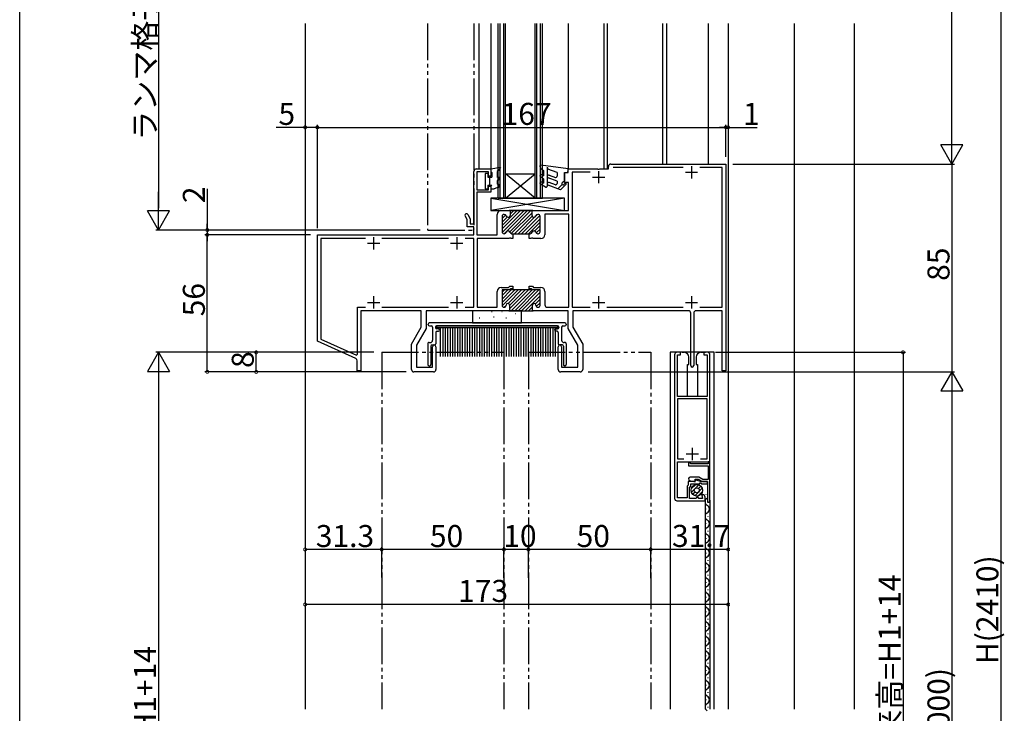
# Model space of a CAD drawing. Extents: x 0 to 990, y 0 to 1604.
# Drawn here: x 0 to 403, y 909 to 1193 of the extents above; entities that cross this region are included whole.
import ezdxf

# ---------------------------------------------------------------- set-up
doc = ezdxf.new("R2010")
doc.units = 0
doc.linetypes.add('YCENTER_1', pattern=[13, 10, -1, 1, -1])
doc.linetypes.add('YDIVIDE_1', pattern=[15, 10, -1, 1, -1, 1, -1])
for name, color, linetype in [('YKK_11', 7, 'CONTINUOUS'), ('YKK_12', 2, 'CONTINUOUS'), ('YKK_13', 4, 'CONTINUOUS'), ('YKK_D', 6, 'CONTINUOUS'), ('YKK_ZWAK', 7, 'CONTINUOUS'), ('YSS_K', 3, 'CONTINUOUS')]:
    doc.layers.add(name, color=color, linetype=linetype)
doc.styles.get("Standard").update_dxf_attribs({"font": 'txt', "bigfont": 'BIGFONT'})

msp = doc.modelspace()

# ---------------------------------------------------------------- linework, layer by layer
at = {"layer": 'YKK_11', "color": 0, "linetype": 'ByBlock', "lineweight": -2, "ltscale": 0.5}
for p, q in [((186.72, 1131.82), (192.72, 1131.82)), ((192.72, 1131.82), (192.72, 1128.82)), ((224.22, 1130.32), (224.22, 1131.82)), ((224.22, 1131.82), (236.26, 1131.82)), ((236.26, 1131.82), (236.45, 1131.7)), ((236.45, 1131.7), (237, 1131.7)), ((237, 1131.7), (237.18, 1131.82)), ((237.18, 1131.82), (240.72, 1131.82)), ((240.72, 1131.82), (240.72, 1132.82)), ((241.72, 1133.82), (288.72, 1133.82)), ((271.34, 1132.42), (242.62, 1132.42)), ((287.32, 1132.42), (278.1, 1132.42)), ((287.32, 1075.22), (287.32, 1132.42)), ((288.72, 1133.82), (288.72, 1049.32)), ((185.72, 1109.32), (185.72, 1130.82)), ((191.72, 1130.62), (186.92, 1130.62)), ((186.92, 1130.62), (186.92, 1123.32)), ((191.72, 1128.82), (191.72, 1130.62)), ((192.72, 1128.82), (191.72, 1128.82)), ((222.72, 1126.32), (222.72, 1130.32)), ((222.72, 1130.32), (224.22, 1130.32)), ((233.34, 1130.42), (225.92, 1130.42)), ((225.92, 1130.42), (225.92, 1075.22)), ((191.72, 1123.32), (191.72, 1124.82)), ((191.72, 1124.82), (192.72, 1124.82)), ((192.72, 1124.82), (192.72, 1122.32)), ((224.42, 1126.32), (222.72, 1126.32)), ((224.42, 1114.82), (224.42, 1126.32)), ((186.92, 1123.32), (191.72, 1123.32)), ((192.72, 1122.32), (186.92, 1122.32)), ((186.92, 1122.32), (186.92, 1104.82)), ((183.02, 1111.12), (182.17, 1112.59)), ((183.21, 1113.19), (184.22, 1111.44)), ((184.22, 1111.44), (184.22, 1109.32)), ((195.27, 1104.82), (195.27, 1113.22)), ((196.87, 1114.82), (200.52, 1114.82)), ((197.27, 1112.42), (197.27, 1106.12)), ((198.17, 1113.22), (198.07, 1113.22)), ((209.82, 1114.82), (200.22, 1114.82)), ((200.52, 1114.82), (200.52, 1112.82)), ((209.52, 1112.82), (209.52, 1114.82)), ((209.52, 1114.82), (224.42, 1114.82)), ((211.97, 1113.22), (211.87, 1113.22)), ((212.77, 1106.12), (212.77, 1112.42)), ((224.52, 1113.32), (214.77, 1113.32)), ((214.77, 1113.32), (214.77, 1104.92)), ((224.52, 1075.22), (224.52, 1113.32)), ((183.02, 1108.12), (183.02, 1111.12)), ((185.72, 1108.12), (183.02, 1108.12)), ((184.22, 1109.32), (185.72, 1109.32)), ((185.72, 1104.82), (185.72, 1108.12)), ((121.72, 1104.82), (185.72, 1104.82)), ((121.72, 1061.32), (121.72, 1104.82)), ((141.34, 1103.42), (123.12, 1103.42)), ((123.12, 1103.42), (123.12, 1062.22)), ((175.34, 1103.42), (148.11, 1103.42)), ((185.72, 1103.42), (182.11, 1103.42)), ((185.72, 1075.22), (185.72, 1103.42)), ((186.92, 1104.82), (195.27, 1104.82)), ((200.06, 1103.32), (187.12, 1103.32)), ((187.12, 1103.32), (187.12, 1075.22)), ((198.07, 1105.32), (198.17, 1105.32)), ((200.25, 1103.44), (200.06, 1103.32)), ((200.8, 1103.44), (200.25, 1103.44)), ((200.98, 1103.32), (200.8, 1103.44)), ((201.67, 1103.32), (200.98, 1103.32)), ((201.27, 1105.32), (201.67, 1105.32)), ((201.67, 1105.32), (201.67, 1103.32)), ((201.67, 1105.32), (208.37, 1105.32)), ((208.37, 1103.32), (208.37, 1105.32)), ((208.37, 1105.32), (208.77, 1105.32)), ((209.06, 1103.32), (208.37, 1103.32)), ((209.25, 1103.44), (209.06, 1103.32)), ((209.8, 1103.44), (209.25, 1103.44)), ((209.98, 1103.32), (209.8, 1103.44)), ((213.17, 1103.32), (209.98, 1103.32)), ((211.87, 1105.32), (211.97, 1105.32)), ((196.87, 1083.32), (199.91, 1083.32)), ((199.91, 1083.32), (200.41, 1083.82)), ((200.41, 1083.82), (201.67, 1083.82)), ((201.67, 1083.82), (201.67, 1082.82)), ((208.37, 1082.82), (208.37, 1083.82)), ((208.37, 1083.82), (209.64, 1083.82)), ((209.64, 1083.82), (210.14, 1083.32)), ((210.14, 1083.32), (213.17, 1083.32)), ((195.27, 1075.22), (195.27, 1081.72)), ((200.32, 1082.32), (197.27, 1082.32)), ((197.27, 1082.32), (197.27, 1076.02)), ((209.85, 1082.32), (200.2, 1082.32)), ((200.82, 1082.82), (200.32, 1082.32)), ((201.67, 1082.82), (200.82, 1082.82)), ((209.22, 1082.82), (208.37, 1082.82)), ((209.72, 1082.32), (209.22, 1082.82)), ((212.77, 1082.32), (209.72, 1082.32)), ((212.77, 1076.02), (212.77, 1082.32)), ((214.77, 1081.72), (214.77, 1076.22)), ((138.12, 1056.02), (138.12, 1075.22)), ((138.12, 1075.22), (141.34, 1075.22)), ((148.1, 1075.22), (175.34, 1075.22)), ((182.1, 1075.22), (185.72, 1075.22)), ((187.12, 1075.22), (195.27, 1075.22)), ((198.07, 1075.22), (198.12, 1075.22)), ((198.92, 1076.02), (198.92, 1076.12)), ((200.32, 1076.12), (200.32, 1073.82)), ((209.72, 1073.82), (209.72, 1076.12)), ((211.12, 1076.12), (211.12, 1076.02)), ((211.92, 1075.22), (211.97, 1075.22)), ((215.77, 1075.22), (224.52, 1075.22)), ((225.92, 1075.22), (233.34, 1075.22)), ((240.1, 1075.22), (271.34, 1075.22)), ((278.1, 1075.22), (287.32, 1075.22)), ((164.22, 1073.82), (139.52, 1073.82)), ((139.52, 1073.82), (139.52, 1049.32)), ((164.22, 1067.15), (164.22, 1073.82)), ((200.32, 1073.82), (166.22, 1073.82)), ((166.22, 1073.82), (166.22, 1066.61)), ((200.02, 1073.82), (210.02, 1073.82)), ((224.22, 1073.82), (209.72, 1073.82)), ((224.22, 1066.61), (224.22, 1073.82)), ((273.42, 1073.82), (226.22, 1073.82)), ((226.22, 1073.82), (226.22, 1067.15)), ((274.42, 1051.42), (274.42, 1072.82)), ((275.62, 1072.82), (275.62, 1051.42)), ((287.22, 1073.82), (276.62, 1073.82)), ((287.22, 1049.32), (287.22, 1073.82)), ((160.22, 1060.22), (164.22, 1067.15)), ((226.22, 1067.15), (230.22, 1060.22)), ((166.22, 1066.61), (162.22, 1059.68)), ((228.22, 1059.68), (224.22, 1066.61)), ((137.43, 1054.29), (121.72, 1061.32)), ((123.12, 1062.22), (137.67, 1055.72)), ((160.22, 1049.82), (160.22, 1060.22)), ((162.22, 1059.68), (162.22, 1050.82)), ((168.82, 1050.82), (168.82, 1059.12)), ((170.22, 1059.12), (170.22, 1049.82)), ((220.22, 1049.82), (220.22, 1059.12)), ((221.62, 1059.12), (221.62, 1050.82)), ((228.22, 1050.82), (228.22, 1059.68)), ((230.22, 1060.22), (230.22, 1049.82)), ((137.67, 1055.72), (138.12, 1056.02)), ((267.77, 1055.82), (267.77, 997.12)), ((270.27, 1056.82), (268.77, 1056.82)), ((268.97, 1038.82), (268.97, 1055.82)), ((268.97, 1055.82), (270.27, 1055.82)), ((270.27, 1055.82), (270.27, 1056.82)), ((281.27, 1056.82), (279.77, 1056.82)), ((279.77, 1056.82), (279.77, 1055.82)), ((279.77, 1055.82), (281.07, 1055.82)), ((281.07, 1055.82), (281.07, 1038.82)), ((282.27, 1012.07), (282.27, 1055.82)), ((138.02, 1049.32), (138.02, 1053.38)), ((139.52, 1049.32), (138.02, 1049.32)), ((169.22, 1048.82), (161.22, 1048.82)), ((162.22, 1050.82), (168.82, 1050.82)), ((229.22, 1048.82), (221.22, 1048.82)), ((221.62, 1050.82), (228.22, 1050.82)), ((288.72, 1049.32), (287.22, 1049.32)), ((281.07, 1038.82), (268.97, 1038.82)), ((281.07, 1037.82), (268.97, 1037.82)), ((268.97, 1037.82), (268.97, 1013.27)), ((281.07, 1013.27), (281.07, 1037.82)), ((268.97, 1013.27), (271.64, 1013.27)), ((268.97, 997.32), (268.97, 1012.07)), ((268.97, 1012.07), (282.27, 1012.07)), ((273.97, 1012.07), (273.47, 1011.57)), ((273.47, 1011.57), (273.47, 1010.47)), ((274.27, 1011.77), (273.97, 1012.07)), ((274.27, 1011.27), (274.27, 1011.77)), ((281.47, 1011.27), (274.27, 1011.27)), ((278.4, 1013.27), (281.07, 1013.27)), ((278.4, 1013.27), (281.07, 1013.27)), ((282.27, 1012.07), (281.47, 1012.07)), ((281.47, 1012.07), (281.47, 1011.27)), ((282.27, 995.57), (282.27, 1012.07)), ((273.47, 1010.47), (281.47, 1010.47)), ((281.47, 1010.47), (281.47, 1004.77)), ((273.42, 1002.57), (272.92, 1002.07)), ((275.88, 1004.07), (273.42, 1004.07)), ((273.42, 1004.07), (273.42, 1002.57)), ((273.96, 1004.47), (276.17, 1003.88)), ((277.65, 1005.77), (274.13, 1005.77)), ((274.42, 1002.16), (274.42, 1003.07)), ((274.42, 1003.07), (278.02, 1003.07)), ((276.18, 1004.32), (275.88, 1004.07)), ((276.17, 1003.88), (276.17, 1004.97)), ((276.17, 1004.97), (277.44, 1004.97)), ((276.55, 1004.56), (276.18, 1004.32)), ((278.38, 1004.07), (276.55, 1004.56)), ((277.44, 1004.97), (279.17, 1003.97)), ((279.39, 1004.77), (277.65, 1005.77)), ((278.02, 1003.07), (278.25, 1003.47)), ((278.25, 1003.47), (278.6, 1003.47)), ((281.22, 1004.07), (278.38, 1004.07)), ((278.6, 1003.47), (278.83, 1003.07)), ((278.83, 1003.07), (281.22, 1003.07)), ((279.17, 1003.97), (281.27, 1003.97)), ((281.47, 1004.77), (279.39, 1004.77)), ((281.22, 1003.07), (281.22, 1004.07)), ((281.27, 1003.97), (281.27, 995.57)), ((272.92, 1002.07), (272.92, 997.32)), ((273.92, 1001.66), (274.42, 1002.16)), ((273.92, 997.12), (273.92, 1001.66)), ((279.24, 998.67), (278.93, 998.29)), ((268.77, 996.12), (280.27, 996.12)), ((272.92, 997.32), (268.97, 997.32)), ((276.57, 997.12), (273.92, 997.12)), ((276.95, 997.77), (276.57, 997.12)), ((277.3, 997.77), (276.95, 997.77)), ((277.67, 997.12), (277.3, 997.77)), ((279.25, 997.12), (277.67, 997.12)), ((278.93, 998.29), (279.25, 997.12)), ((280.27, 996.12), (280.27, 997.57)), ((281.27, 995.57), (282.27, 995.57))]:
    msp.add_line(p, q, dxfattribs=at)
at = {"layer": 'YKK_11', "color": 2, "ltscale": 0.5}
for p, q in [((274.72, 1132.92), (274.72, 1127.92)), ((234.22, 1128.42), (239.22, 1128.42)), ((236.72, 1130.92), (236.72, 1125.92)), ((272.22, 1130.42), (277.22, 1130.42)), ((144.72, 1103.92), (144.72, 1098.92)), ((178.72, 1103.92), (178.72, 1098.92)), ((142.22, 1101.42), (147.22, 1101.42)), ((176.22, 1101.42), (181.22, 1101.42)), ((144.72, 1079.72), (144.72, 1074.72)), ((178.72, 1079.72), (178.72, 1074.72)), ((236.72, 1079.72), (236.72, 1074.72)), ((274.72, 1079.72), (274.72, 1074.72)), ((142.22, 1077.22), (147.22, 1077.22)), ((176.22, 1077.22), (181.22, 1077.22)), ((234.22, 1077.22), (239.22, 1077.22)), ((272.22, 1077.22), (277.22, 1077.22)), ((272.52, 1015.27), (277.52, 1015.27)), ((275.02, 1017.77), (275.02, 1012.77))]:
    msp.add_line(p, q, dxfattribs=at)
at = {"layer": 'YKK_11', "color": 0, "linetype": 'ByBlock', "lineweight": 13, "ltscale": 0.5}
for p, q in [((204.83, 1114.82), (197.27, 1107.26)), ((203.42, 1114.82), (197.27, 1108.67)), ((198.75, 1112.98), (197.27, 1111.5)), ((199.32, 1112.13), (197.27, 1110.09)), ((206.25, 1114.82), (197.31, 1105.88)), ((207.66, 1114.82), (198.16, 1105.32)), ((209.08, 1114.82), (200.4, 1106.15)), ((200.59, 1114.82), (200.47, 1114.7)), ((202, 1114.82), (200.52, 1113.34)), ((209.52, 1113.85), (201.03, 1105.36)), ((209.59, 1112.5), (202.4, 1105.32)), ((210.55, 1112.05), (203.82, 1105.32)), ((212.69, 1112.78), (205.23, 1105.32)), ((212.77, 1111.45), (206.65, 1105.32)), ((211.7, 1113.2), (211.09, 1112.59)), ((212.77, 1110.03), (208.06, 1105.32)), ((212.77, 1108.62), (210.62, 1106.46)), ((212.77, 1107.2), (211.22, 1105.65)), ((202.43, 1082.32), (197.27, 1077.16)), ((201.02, 1082.32), (197.27, 1078.57)), ((199.6, 1082.32), (197.27, 1079.99)), ((198.19, 1082.32), (197.27, 1081.4)), ((203.85, 1082.32), (197.31, 1075.78)), ((205.26, 1082.32), (199.75, 1076.81)), ((208.09, 1082.32), (200.32, 1074.55)), ((206.68, 1082.32), (200.32, 1075.97)), ((209.5, 1082.32), (201, 1073.82)), ((210.92, 1082.32), (202.42, 1073.82)), ((212.33, 1082.32), (203.83, 1073.82)), ((212.77, 1081.35), (205.25, 1073.82)), ((212.77, 1079.93), (206.66, 1073.82)), ((198.92, 1075.98), (198.16, 1075.22)), ((209.72, 1075.47), (208.08, 1073.82)), ((212.77, 1078.52), (210.89, 1076.64)), ((212.77, 1077.1), (211.25, 1075.58)), ((209.73, 1074.06), (209.49, 1073.82))]:
    msp.add_line(p, q, dxfattribs=at)
at = {"layer": 'YKK_11', "color": 0, "linetype": 'ByBlock', "lineweight": -2, "ltscale": 0.5}
for centre, radius, start, end in [((186.72, 1130.82), 1, 90, 180), ((241.72, 1132.82), 1, 90, 180), ((182.69, 1112.89), 0.6, 29.9999, 210), ((196.87, 1113.22), 1.6, 90, 180), ((198.07, 1112.42), 0.8, 90, 180), ((198.17, 1112.42), 0.8, 14.4775, 90), ((199.72, 1112.82), 0.8, 194.4775, 270), ((199.72, 1112.82), 0.8, 270, 0), ((210.32, 1112.82), 0.8, 180, 270), ((210.32, 1112.82), 0.8, 270, 345.5225), ((211.87, 1112.42), 0.8, 90, 165.5225), ((211.97, 1112.42), 0.8, 0, 90), ((198.07, 1106.12), 0.8, 180, 270), ((198.17, 1106.12), 0.8, 270, 345.5225), ((199.72, 1105.72), 0.8, 90, 165.5225), ((199.72, 1105.72), 0.8, 14.4775, 90), ((201.27, 1106.12), 0.8, 194.4775, 270), ((208.77, 1106.12), 0.8, 270, 345.5225), ((210.32, 1105.72), 0.8, 90, 165.5225), ((210.32, 1105.72), 0.8, 14.4775, 90), ((211.87, 1106.12), 0.8, 194.4775, 270), ((211.97, 1106.12), 0.8, 270, 0), ((213.17, 1104.92), 1.6, 270, 0), ((196.87, 1081.72), 1.6, 90, 180), ((213.17, 1081.72), 1.6, 0, 90), ((198.07, 1076.02), 0.8, 180, 270), ((198.12, 1076.02), 0.8, 270, 0), ((199.62, 1076.12), 0.7, 0, 180), ((210.42, 1076.12), 0.7, 0, 180), ((211.92, 1076.02), 0.8, 180, 270), ((211.97, 1076.02), 0.8, 270, 0), ((215.77, 1076.22), 1, 180, 270), ((273.42, 1072.82), 1, 0, 90), ((276.62, 1072.82), 1, 90, 180), ((169.52, 1059.12), 0.7, 0, 180), ((220.92, 1059.12), 0.7, 0, 180), ((268.77, 1055.82), 1, 90, 180), ((281.27, 1055.82), 1, 0, 90), ((137.02, 1053.38), 1, 0, 65.7602), ((275.02, 1051.42), 0.6, 180, 0), ((161.22, 1049.82), 1, 180, 270), ((169.22, 1049.82), 1, 270, 0), ((221.22, 1049.82), 1, 180, 270), ((229.22, 1049.82), 1, 270, 0), ((274.13, 1005.11), 0.661, 90, 255), ((279.17, 997.57), 1.1, 360, 86.4167), ((268.77, 997.12), 1, 180, 270)]:
    msp.add_arc(centre, radius, start, end, dxfattribs=at)
at = {"layer": 'YKK_12', "linetype": 'Continuous', "ltscale": 1.5}
for p, q in [((116.72, 1191.32), (116.72, 910.9)), ((187.72, 1191.32), (187.72, 1131.82)), ((192.72, 1191.32), (192.72, 1131.54)), ((195.72, 1119.82), (195.72, 1191.32)), ((196.42, 1119.82), (196.42, 1191.32)), ((198.02, 1119.82), (198.02, 1191.32)), ((198.72, 1119.82), (198.72, 1191.32)), ((210.72, 1119.82), (210.72, 1191.32)), ((211.42, 1119.82), (211.42, 1191.32)), ((213.02, 1119.82), (213.02, 1191.32)), ((213.72, 1119.82), (213.72, 1191.32)), ((224.22, 1191.32), (224.22, 1131.82)), ((238.92, 1191.32), (238.92, 1131.82)), ((240.22, 1191.32), (240.22, 1131.82)), ((262.92, 1191.32), (262.92, 1133.82)), ((264.52, 1191.32), (264.52, 1133.82)), ((281.52, 1191.32), (281.52, 1133.82)), ((289.72, 1191.32), (289.72, 910.9)), ((198.72, 1119.82), (210.72, 1129.82)), ((210.72, 1119.82), (198.72, 1129.82)), ((198.72, 1129.82), (210.72, 1129.82)), ((195.72, 1119.82), (213.72, 1119.82)), ((266.02, 1056.82), (266.02, 910.9)), ((284.02, 1056.82), (266.02, 1056.82)), ((284.02, 910.9), (284.02, 1056.82)), ((280.77, 998.63), (280.77, 998.83)), ((280.27, 996.42), (280.27, 910.9)), ((281.53, 995.63), (281.53, 995.83)), ((282.22, 996.37), (282.22, 910.9)), ((280.77, 992.63), (280.77, 992.83)), ((280.77, 986.63), (280.77, 986.83)), ((281.53, 989.63), (281.53, 989.83)), ((281.53, 983.63), (281.53, 983.83)), ((280.77, 980.63), (280.77, 980.83)), ((280.77, 974.63), (280.77, 974.83)), ((281.53, 977.63), (281.53, 977.83)), ((281.53, 971.63), (281.53, 971.83)), ((280.77, 968.63), (280.77, 968.83)), ((280.77, 962.63), (280.77, 962.83)), ((281.53, 965.63), (281.53, 965.83)), ((281.53, 959.63), (281.53, 959.83)), ((280.77, 956.63), (280.77, 956.83)), ((280.77, 950.63), (280.77, 950.83)), ((281.53, 953.63), (281.53, 953.83)), ((281.53, 947.63), (281.53, 947.83)), ((280.77, 944.63), (280.77, 944.83)), ((280.77, 938.63), (280.77, 938.83)), ((281.53, 941.63), (281.53, 941.83)), ((281.53, 935.63), (281.53, 935.83)), ((280.77, 932.63), (280.77, 932.83)), ((280.77, 926.63), (280.77, 926.83)), ((281.53, 929.63), (281.53, 929.83)), ((281.53, 923.63), (281.53, 923.83)), ((280.77, 920.63), (280.77, 920.83)), ((280.77, 914.63), (280.77, 914.83)), ((281.53, 917.63), (281.53, 917.83)), ((281.53, 911.63), (281.53, 911.83))]:
    msp.add_line(p, q, dxfattribs=at)
at = {"layer": 'YKK_12', "linetype": 'YDIVIDE_1', "ltscale": 1.5}
for p, q in [((166.72, 1191.32), (166.72, 1107.12)), ((185.72, 1191.32), (185.72, 1107.12)), ((167.02, 1106.82), (185.42, 1106.82)), ((148.02, 1056.82), (198.02, 1056.82)), ((148.02, 1056.82), (148.02, 910.9)), ((198.02, 1056.82), (198.02, 910.9)), ((208.02, 1056.82), (258.02, 1056.82)), ((208.02, 1056.82), (208.02, 910.9)), ((258.02, 1056.82), (258.02, 910.9))]:
    msp.add_line(p, q, dxfattribs=at)
at = {"layer": 'YKK_12', "linetype": 'YCENTER_1', "ltscale": 1.5}
msp.add_line((184.82, 1109.32), (185.42, 1109.32), dxfattribs=at)
for centre, start, end in [((185.42, 1109.62), 270, 0), ((167.02, 1107.12), 180, 270), ((185.42, 1107.12), 270, 0)]:
    msp.add_arc(centre, 0.3, start, end, dxfattribs=at)
at = {"layer": 'YKK_12', "linetype": 'Continuous', "ltscale": 1.5}
for centre, start, end in [((281.99, 995.73), 119.1907, 240.8095), ((281.99, 989.73), 119.1907, 240.8095), ((280.31, 992.73), 299.1995, 60.8007), ((280.31, 986.73), 299.1995, 60.8007), ((281.99, 983.73), 119.1907, 240.8095), ((281.99, 977.73), 119.1907, 240.8095), ((280.31, 980.73), 299.1995, 60.8007), ((280.31, 974.73), 299.1995, 60.8007), ((281.99, 971.73), 119.1907, 240.8095), ((281.99, 965.73), 119.1907, 240.8095), ((280.31, 968.73), 299.1995, 60.8007), ((280.31, 962.73), 299.1995, 60.8007), ((281.99, 959.73), 119.1907, 240.8095), ((281.99, 953.73), 119.1907, 240.8095), ((280.31, 956.73), 299.1995, 60.8007), ((280.31, 950.73), 299.1995, 60.8007), ((281.99, 947.73), 119.1907, 240.8095), ((280.31, 944.73), 299.1995, 60.8007), ((281.99, 941.73), 119.1907, 240.8095), ((280.31, 938.73), 299.1995, 60.8007), ((281.99, 935.73), 119.1907, 240.8095), ((280.31, 932.73), 299.1995, 60.8007), ((281.99, 929.73), 119.1907, 240.8095), ((280.31, 926.73), 299.1995, 60.8007), ((281.99, 923.73), 119.1907, 240.8095), ((280.31, 920.73), 299.1995, 60.8007), ((281.99, 917.73), 119.1907, 240.8095), ((280.31, 914.73), 299.1995, 60.8007), ((281.99, 911.73), 119.1907, 240.8095)]:
    msp.add_arc(centre, 1.72, start, end, dxfattribs=at)
at = {"layer": 'YKK_13', "linetype": 'Continuous', "ltscale": 0.5}
for p, q in [((192.72, 1131.82), (196.55, 1132.5)), ((192.72, 1131.82), (192.72, 1130.82)), ((196.55, 1132.5), (195.76, 1131.13)), ((212.73, 1132.94), (212.95, 1132.12)), ((212.95, 1132.12), (214.22, 1131.12)), ((224.22, 1131.82), (213.06, 1133.32)), ((215.72, 1132.46), (215.72, 1124.82)), ((215.72, 1132.46), (215.92, 1131.7)), ((219.72, 1130.32), (215.92, 1131.7)), ((224.22, 1131.02), (224.22, 1131.82)), ((190.32, 1129.92), (190.32, 1123.72)), ((191.42, 1129.92), (190.32, 1129.92)), ((191.42, 1129.92), (191.42, 1128.42)), ((191.42, 1128.42), (193.02, 1128.42)), ((192.12, 1128.42), (192.12, 1125.22)), ((192.72, 1130.82), (193.02, 1130.3)), ((193.02, 1130.3), (193.02, 1128.42)), ((195.76, 1131.13), (195.22, 1130.82)), ((195.22, 1130.82), (195.22, 1128.31)), ((195.42, 1128.38), (195.22, 1128.31)), ((214.22, 1127.82), (212.97, 1128.54)), ((213.47, 1129.41), (214.22, 1128.98)), ((214.22, 1131.12), (214.22, 1128.98)), ((214.22, 1127.82), (214.22, 1125.98)), ((219.72, 1126.82), (216.12, 1128.13)), ((216.53, 1129.26), (219.05, 1128.34)), ((219.72, 1130.32), (219.72, 1128.81)), ((222.72, 1130.32), (222.72, 1126.82)), ((222.72, 1130.32), (223.52, 1130.32)), ((190.32, 1123.72), (191.42, 1123.72)), ((191.42, 1125.22), (193.02, 1125.22)), ((191.42, 1125.22), (191.42, 1123.72)), ((192.72, 1124.7), (193.02, 1125.22)), ((192.72, 1124.7), (192.72, 1123.72)), ((192.72, 1123.72), (194.02, 1123.72)), ((195.83, 1124.38), (194.02, 1123.72)), ((195.83, 1127.26), (195.22, 1127.04)), ((195.22, 1127.04), (195.22, 1125.84)), ((214.97, 1124.39), (212.97, 1125.54)), ((213.47, 1126.41), (214.22, 1125.98)), ((221.14, 1123.32), (216.12, 1125.15)), ((219.05, 1125.36), (216.53, 1126.28)), ((219.72, 1126.82), (219.72, 1125.83)), ((221.87, 1125.47), (220.1, 1123.7)), ((221.14, 1123.32), (223.45, 1125.63)), ((222.72, 1126.82), (221.92, 1126.22)), ((223.09, 1125.99), (222.57, 1125.47)), ((222.72, 1119.82), (192.72, 1119.82)), ((192.72, 1119.82), (192.72, 1114.82)), ((222.72, 1119.82), (192.72, 1114.82)), ((192.72, 1119.82), (222.72, 1114.82)), ((222.72, 1114.82), (222.72, 1119.82)), ((192.72, 1114.82), (222.72, 1114.82)), ((185.22, 1073.82), (185.22, 1068.82)), ((205.22, 1073.82), (185.22, 1073.82)), ((188.95, 1073.76), (188.75, 1073.76)), ((193.14, 1073.34), (192.94, 1073.34)), ((193.98, 1071.25), (193.78, 1071.25)), ((197.34, 1073.34), (197.14, 1073.34)), ((202.79, 1072.51), (202.59, 1072.51)), ((205.22, 1068.82), (205.22, 1073.82)), ((167.02, 1068.12), (167.02, 1068.32)), ((222.92, 1068.82), (167.52, 1068.82)), ((167.52, 1067.62), (168.32, 1067.62)), ((168.82, 1067.12), (168.82, 1061.82)), ((170.02, 1067.12), (170.02, 1066.92)), ((219.97, 1067.62), (170.47, 1067.62)), ((170.47, 1067.62), (170.47, 1066.77)), ((170.52, 1067.62), (219.92, 1067.62)), ((185.22, 1068.82), (205.22, 1068.82)), ((188.11, 1070.83), (187.91, 1070.83)), ((199.02, 1070.83), (198.82, 1070.83)), ((219.97, 1067.62), (219.97, 1066.77)), ((220.42, 1067.12), (220.42, 1066.92)), ((221.62, 1067.12), (221.62, 1061.82)), ((222.12, 1067.62), (222.92, 1067.62)), ((223.42, 1068.32), (223.42, 1068.12)), ((170.22, 1064.92), (170.22, 1060.32)), ((219.97, 1066.77), (170.47, 1066.77)), ((171.22, 1066.42), (170.52, 1066.42)), ((170.72, 1065.42), (171.22, 1065.42)), ((171.97, 1066.77), (171.97, 1055.12)), ((172.97, 1066.77), (172.97, 1055.12)), ((173.97, 1066.77), (173.97, 1055.12)), ((174.97, 1066.77), (174.97, 1055.12)), ((175.97, 1066.77), (175.97, 1055.12)), ((176.97, 1066.77), (176.97, 1055.12)), ((177.97, 1066.77), (177.97, 1055.12)), ((178.97, 1066.77), (178.97, 1055.12)), ((179.97, 1066.77), (179.97, 1055.12)), ((180.97, 1066.77), (180.97, 1055.12)), ((181.97, 1066.77), (181.97, 1055.12)), ((182.97, 1066.77), (182.97, 1055.12)), ((183.97, 1066.77), (183.97, 1055.12)), ((184.97, 1066.77), (184.97, 1055.12)), ((185.97, 1066.77), (185.97, 1055.12)), ((186.97, 1066.77), (186.97, 1055.12)), ((187.97, 1066.77), (187.97, 1055.12)), ((188.97, 1066.77), (188.97, 1055.12)), ((189.97, 1066.77), (189.97, 1055.12)), ((190.97, 1066.77), (190.97, 1055.12)), ((191.97, 1066.77), (191.97, 1055.12)), ((192.97, 1066.77), (192.97, 1055.12)), ((193.97, 1066.77), (193.97, 1055.12)), ((194.97, 1066.77), (194.97, 1055.12)), ((195.97, 1066.77), (195.97, 1055.12)), ((196.97, 1066.77), (196.97, 1055.12)), ((197.97, 1066.77), (197.97, 1055.12)), ((198.97, 1066.77), (198.97, 1055.12)), ((199.97, 1066.77), (199.97, 1055.12)), ((200.97, 1066.77), (200.97, 1055.12)), ((201.97, 1066.77), (201.97, 1055.12)), ((202.97, 1066.77), (202.97, 1055.12)), ((203.97, 1066.77), (203.97, 1055.12)), ((204.97, 1066.77), (204.97, 1055.12)), ((205.97, 1066.77), (205.97, 1055.12)), ((206.97, 1066.77), (206.97, 1055.12)), ((207.97, 1066.77), (207.97, 1055.12)), ((208.97, 1066.77), (208.97, 1055.12)), ((209.97, 1066.77), (209.97, 1055.12)), ((210.97, 1066.77), (210.97, 1055.12)), ((210.97, 1066.77), (210.97, 1055.12)), ((211.97, 1066.77), (211.97, 1055.12)), ((212.97, 1066.77), (212.97, 1055.12)), ((213.97, 1066.77), (213.97, 1055.12)), ((214.97, 1066.77), (214.97, 1055.12)), ((215.97, 1066.77), (215.97, 1055.12)), ((216.97, 1066.77), (216.97, 1055.12)), ((217.97, 1066.77), (217.97, 1055.12)), ((218.97, 1066.77), (218.97, 1055.12)), ((219.22, 1066.42), (219.92, 1066.42)), ((219.72, 1065.42), (219.22, 1065.42)), ((220.22, 1064.92), (220.22, 1060.32)), ((166.92, 1060.32), (166.92, 1051.82)), ((167.42, 1060.82), (167.82, 1060.82)), ((168.12, 1059.32), (168.12, 1051.82)), ((168.62, 1059.82), (169.72, 1059.82)), ((221.82, 1059.82), (220.72, 1059.82)), ((222.32, 1059.32), (222.32, 1051.82)), ((223.02, 1060.82), (222.62, 1060.82)), ((223.52, 1060.32), (223.52, 1051.82)), ((270.84, 1056.82), (271.62, 1056.82)), ((278.62, 1056.82), (280.47, 1056.82)), ((167.42, 1051.32), (167.62, 1051.32)), ((223.02, 1051.32), (222.82, 1051.32)), ((273.12, 1038.82), (273.12, 1051.82)), ((273.12, 1051.82), (273.62, 1051.82)), ((273.62, 1051.82), (273.62, 1054.82)), ((276.62, 1054.82), (276.62, 1051.82)), ((276.62, 1051.82), (277.12, 1051.82)), ((277.12, 1051.82), (277.12, 1038.82)), ((277.12, 1038.82), (273.12, 1038.82)), ((276.33, 1002.71), (274.59, 1000.96)), ((277.67, 1002.63), (274.66, 999.62)), ((276.17, 999.71), (275.21, 998.76)), ((279.08, 1001.22), (276.08, 998.21)), ((279.16, 999.88), (277.41, 998.13)), ((278.53, 1002.08), (277.58, 1001.13))]:
    msp.add_line(p, q, dxfattribs=at)
for radius in [2.35, 1]:
    msp.add_circle((276.87, 1000.42), radius, dxfattribs=at)
for centre, radius, start, end in [((213.02, 1133.02), 0.3, 81.6163, 195), ((195.62, 1127.82), 0.6, 290.0008, 110.0009), ((213.22, 1128.98), 0.5, 60, 240), ((216.32, 1128.7), 0.6, 70, 250), ((219.22, 1128.81), 0.5, 250, 0), ((223.52, 1131.02), 0.7, 270, 0), ((195.52, 1125.84), 0.3, 180, 276.3778), ((195.62, 1124.94), 0.6, 289.9985, 96.3807), ((213.22, 1125.98), 0.5, 60, 240), ((215.22, 1124.82), 0.5, 240, 0), ((216.32, 1125.71), 0.6, 70, 250), ((219.22, 1125.83), 0.5, 250, 0), ((222.22, 1125.82), 0.5, 126.8699, 315), ((223.27, 1125.81), 0.25, 315, 135), ((167.52, 1068.32), 0.5, 90, 180), ((167.52, 1068.12), 0.5, 180, 270), ((168.32, 1067.12), 0.5, 0, 90), ((170.52, 1067.12), 0.5, 90, 180), ((219.92, 1067.12), 0.5, 0, 90), ((222.12, 1067.12), 0.5, 90, 180), ((222.92, 1068.32), 0.5, 0, 90), ((222.92, 1068.12), 0.5, 270, 360), ((170.52, 1066.92), 0.5, 180, 270), ((170.72, 1064.92), 0.5, 90, 180), ((171.22, 1065.92), 0.5, 270, 90), ((219.22, 1065.92), 0.5, 90, 270), ((219.72, 1064.92), 0.5, 0, 90), ((219.92, 1066.92), 0.5, 270, 0), ((167.42, 1060.32), 0.5, 89.9974, 180), ((167.82, 1061.82), 1, 269.9974, 0), ((168.62, 1059.32), 0.5, 90, 180), ((169.72, 1060.32), 0.5, 270, 0), ((220.72, 1060.32), 0.5, 180, 270), ((222.62, 1061.82), 1, 180, 270.0026), ((221.82, 1059.32), 0.5, 0, 90), ((223.02, 1060.32), 0.5, 0, 90.0026), ((271.62, 1054.82), 2, 0.0001, 90), ((278.62, 1054.82), 2, 90, 180), ((167.42, 1051.82), 0.5, 180, 269.9987), ((167.62, 1051.82), 0.5, 269.9987, 0), ((222.82, 1051.82), 0.5, 180, 270.0013), ((223.02, 1051.82), 0.5, 270.0013, 0)]:
    msp.add_arc(centre, radius, start, end, dxfattribs=at)
at = {"layer": 'YKK_D'}
for p, q in [((381.22, 1142.82), (381.22, 1299.82)), ((401.22, 1299.82), (401.22, 758.18)), ((56.72, 1267.82), (56.72, 1115.82)), ((116.72, 1188.07), (116.72, 1147.81)), ((116.72, 1148.81), (104.82, 1148.81)), ((121.72, 1148.81), (116.72, 1148.81)), ((121.72, 1149.47), (121.72, 1149.81)), ((121.72, 1107.57), (121.72, 1149.81)), ((121.72, 1148.81), (288.72, 1148.81)), ((288.72, 1148.81), (286.17, 1148.81)), ((288.72, 1149.74), (288.72, 1149.81)), ((288.72, 1136.77), (288.72, 1149.81)), ((288.72, 1148.81), (289.72, 1148.81)), ((289.72, 1148.81), (301.62, 1148.81)), ((291.67, 1133.82), (382.22, 1133.82)), ((345.22, 1133.82), (382.22, 1133.82)), ((381.22, 1133.82), (381.22, 1048.82)), ((76.72, 1123.61), (76.72, 1106.82)), ((76.72, 1106.82), (76.72, 1109.37)), ((163.77, 1106.82), (55.72, 1106.82)), ((112.72, 1106.82), (75.72, 1106.82)), ((112.6, 1104.82), (75.72, 1104.82)), ((118.97, 1104.82), (75.72, 1104.82)), ((76.72, 1106.82), (76.72, 1104.82)), ((76.72, 1106.82), (76.72, 1104.82)), ((76.72, 1104.82), (76.72, 1102.27)), ((76.72, 1048.82), (76.72, 1104.82)), ((144.77, 1056.82), (55.72, 1056.82)), ((144.77, 1056.82), (95.72, 1056.82)), ((96.72, 1048.82), (96.72, 1056.82)), ((284.52, 1056.82), (362.22, 1056.82)), ((361.22, 1056.82), (361.22, 743.18)), ((56.72, 1047.82), (56.72, 752.18)), ((157.97, 1048.82), (75.72, 1048.82)), ((112.72, 1048.82), (95.72, 1048.82)), ((232.47, 1048.82), (382.22, 1048.82)), ((345.22, 1048.82), (382.22, 1048.82)), ((381.22, 1039.82), (381.22, 758.18)), ((148.02, 976.21), (116.72, 976.21)), ((148.02, 964.8), (148.02, 977.21)), ((198.02, 976.21), (148.02, 976.21)), ((198.02, 964.65), (198.02, 977.21)), ((208.02, 976.21), (198.02, 976.21)), ((208.02, 964.62), (208.02, 977.21)), ((258.02, 976.21), (208.02, 976.21)), ((258.02, 964.47), (258.02, 977.21)), ((289.72, 976.21), (258.02, 976.21)), ((289.72, 953.72), (116.72, 953.72))]:
    msp.add_line(p, q, dxfattribs=at)
at = {"layer": 'YKK_D', "lineweight": -2}
for p, q in [((381.22, 1133.82), (381.22, 1149.41)), ((381.22, 1133.82), (376.72, 1141.62)), ((385.72, 1141.62), (376.72, 1141.62)), ((381.22, 1133.82), (385.72, 1141.62)), ((56.72, 1106.82), (56.72, 1122.41)), ((56.72, 1106.82), (52.22, 1114.61)), ((61.22, 1114.61), (52.22, 1114.61)), ((56.72, 1106.82), (61.22, 1114.61)), ((56.72, 1056.82), (52.22, 1049.03)), ((56.72, 1056.82), (61.22, 1049.03)), ((56.72, 1056.82), (56.72, 1041.23)), ((52.22, 1049.03), (61.22, 1049.03)), ((381.22, 1048.82), (376.72, 1041.03)), ((381.22, 1048.82), (385.72, 1041.03)), ((381.22, 1048.82), (381.22, 1033.23)), ((376.72, 1041.03), (385.72, 1041.03))]:
    msp.add_line(p, q, dxfattribs=at)
at = {"layer": 'YKK_D', "linetype": 'ByBlock', "const_width": 1.27}
for points in [[(116.88, 1148.81, 1), (116.56, 1148.81, 1)], [(121.56, 1148.81, 1), (121.88, 1148.81, 1)], [(121.88, 1148.81, 1), (121.56, 1148.81, 1)], [(288.56, 1148.81, 1), (288.88, 1148.81, 1)], [(288.56, 1148.81, 1), (288.88, 1148.81, 1)], [(289.88, 1148.81, 1), (289.56, 1148.81, 1)], [(76.72, 1106.98, 1), (76.72, 1106.66, 1)], [(76.72, 1104.66, 1), (76.72, 1104.98, 1)], [(76.72, 1104.66, 1), (76.72, 1104.98, 1)], [(96.72, 1056.66, 1), (96.72, 1056.98, 1)], [(361.22, 1056.66, 1), (361.22, 1056.98, 1)], [(76.72, 1048.98, 1), (76.72, 1048.66, 1)], [(96.72, 1048.98, 1), (96.72, 1048.66, 1)], [(116.88, 976.21, 1), (116.56, 976.21, 1)], [(147.86, 976.21, 1), (148.18, 976.21, 1)], [(148.18, 976.21, 1), (147.86, 976.21, 1)], [(197.86, 976.21, 1), (198.18, 976.21, 1)], [(198.18, 976.21, 1), (197.86, 976.21, 1)], [(207.86, 976.21, 1), (208.18, 976.21, 1)], [(208.18, 976.21, 1), (207.86, 976.21, 1)], [(257.86, 976.21, 1), (258.18, 976.21, 1)], [(258.18, 976.21, 1), (257.86, 976.21, 1)], [(289.56, 976.21, 1), (289.88, 976.21, 1)], [(116.88, 953.72, 1), (116.56, 953.72, 1)], [(289.56, 953.72, 1), (289.88, 953.72, 1)]]:
    msp.add_lwpolyline(points, format="xyb", close=True, dxfattribs=at)
at = {"layer": 'YKK_ZWAK'}
msp.add_line((0, 0), (0, 1560), dxfattribs=at)
at = {"layer": 'YSS_K', "linetype": 'Continuous', "ltscale": 0.5}
for p, q in [((316.72, 1191.32), (316.72, 910.9)), ((341.22, 1191.32), (341.22, 910.9))]:
    msp.add_line(p, q, dxfattribs=at)

# ---------------------------------------------------------------- texts
at = {"layer": 'YKK_D'}
for s, p in [('ランマ格子出来高=H2-5', (55.72, 1143.34)), ('2', (75.72, 1117.81)), ('85', (380.22, 1086.04)), ('56', (75.72, 1071.54)), ('8', (95.72, 1050.42)), ('H(2410)', (400.22, 929.32)), ('網戸出来高=H1+14', (360.22, 861.6)), ('SH=H1+14', (55.72, 877.44)), ('H1(2000)', (380.22, 876.44))]:
    msp.add_text(s, height=9, rotation=90, dxfattribs=at).set_placement(p)
for s, p in [('5', (105.82, 1149.81)), ('167', (197.06, 1149.81)), ('1', (295.82, 1149.81)), ('31.3', (121.09, 977.21)), ('50', (167.74, 977.21)), ('10', (197.74, 977.21)), ('50', (227.74, 977.21)), ('31.7', (266.74, 977.25)), ('173', (179.28, 954.77))]:
    msp.add_text(s, height=9, dxfattribs=at).set_placement(p)

doc.saveas('drawing.dxf')
